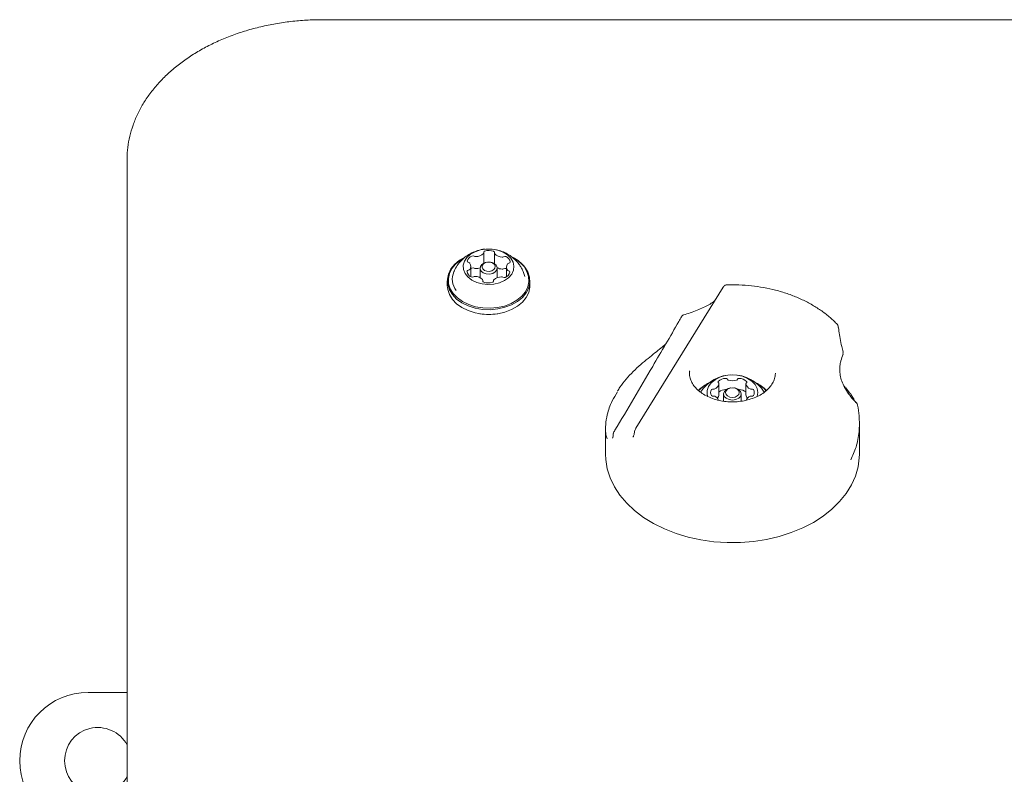
# Model space of a CAD drawing. Units: millimetres. Extents: x -2960 to 2991, y -4864 to 4719.
# Drawn here: x -320 to -68, y 3025 to 3219 of the extents above; entities that cross this region are included whole.
import ezdxf

# ---------------------------------------------------------------- set-up
doc = ezdxf.new("R2010")
doc.units = ezdxf.units.MM
doc.header["$LTSCALE"] = 1000
doc.layers.add('1 EQUIPMENT', color=7, linetype='Continuous', lineweight=18)

# ---------------------------------------------------------------- blocks, each defined once
blk = doc.blocks.new('CV 006 BLOCK')
at = {"layer": '1 EQUIPMENT'}
for p, q in [((242.52, 3218.51), (-242.8, 3218.51)), ((-292.83, 2799.2), (-292.83, 3182.65)), ((-201.44, 3156.12), (-201.44, 3158.74)), ((-198.72, 3158.67), (-198.72, 3155.99)), ((-200.57, 3156.37), (-200.67, 3156.35)), ((-199.72, 3156.35), (-199.83, 3156.37)), ((-204.76, 3152.66), (-204.76, 3155.32)), ((-202.4, 3154.85), (-202.4, 3152.4)), ((-198, 3152.41), (-198, 3154.85)), ((-195.64, 3154.67), (-195.74, 3154.72)), ((-195.64, 3155.09), (-195.64, 3152.61)), ((-190.95, 3152.72), (-191.31, 3153.95)), ((-210.78, 3151.59), (-210.78, 3150.37)), ((-201.68, 3151.41), (-201.68, 3151.74)), ((-198.96, 3151.67), (-198.96, 3151.4)), ((-189.62, 3150.37), (-189.62, 3151.59)), ((-140.11, 3149.99), (-162.51, 3113.8)), ((-202.48, 3143.15), (-202.43, 3143.15)), ((-197.97, 3143.15), (-197.92, 3143.15)), ((-109.96, 3131.05), (-109.96, 3131.05)), ((-126.75, 3127.38), (-126.72, 3127.97)), ((-141.18, 3122.38), (-141.18, 3125.24)), ((-138.1, 3124.15), (-138.21, 3124.13)), ((-137.24, 3124.13), (-137.35, 3124.15)), ((-134.28, 3125.24), (-134.28, 3122.38)), ((-141.18, 3122.38), (-141.18, 3122.36)), ((-139.98, 3122.6), (-139.98, 3120.76)), ((-135.48, 3120.75), (-135.48, 3122.6)), ((-134.28, 3122.36), (-134.28, 3122.38)), ((-106.57, 3120.89), (-105.89, 3120.28)), ((-105.66, 3119.8), (-105.66, 3119.75)), ((-170.25, 3113.81), (-170.25, 3107.2)), ((-162.74, 3113.1), (-162.75, 3113.04)), ((-162.74, 3113.1), (-162.74, 3113.07)), ((-105.21, 3107.2), (-105.21, 3114.94)), ((-302.83, 3046.12), (-292.83, 3046.12))]:
    blk.add_line(p, q, dxfattribs=at)
at = {"layer": '1 EQUIPMENT', "flags": 128}
for points in [[(-194.49, 3157.38), (-195.36, 3158.24), (-196.49, 3158.94), (-197.83, 3159.44), (-199.29, 3159.7), (-200.8, 3159.73), (-202.28, 3159.51), (-203.64, 3159.06), (-204.82, 3158.4), (-205.75, 3157.57), (-206.38, 3156.61), (-206.68, 3155.58), (-206.63, 3154.52), (-206.23, 3153.51), (-205.51, 3152.58), (-204.5, 3151.8), (-203.26, 3151.19), (-201.85, 3150.81), (-200.36, 3150.66), (-198.85, 3150.76), (-197.42, 3151.1), (-196.14, 3151.65), (-195.08, 3152.4), (-194.29, 3153.31), (-193.82, 3154.31), (-193.7, 3155.36), (-193.92, 3156.4), (-194.49, 3157.38)], [(-206.54, 3157.51), (-207.62, 3156.86), (-208.88, 3155.82), (-209.84, 3154.63), (-210.48, 3153.34), (-210.77, 3152), (-210.69, 3150.63), (-210.26, 3149.3), (-209.49, 3148.05), (-208.4, 3146.92), (-207.03, 3145.94), (-205.43, 3145.16), (-203.65, 3144.6), (-201.75, 3144.28), (-199.8, 3144.2), (-197.87, 3144.38), (-196.01, 3144.8), (-194.3, 3145.45), (-192.78, 3146.32), (-191.52, 3147.36), (-190.56, 3148.54), (-189.92, 3149.83), (-189.63, 3151.18), (-189.71, 3152.55), (-190.14, 3153.88), (-190.91, 3155.13), (-190.91, 3155.13)], [(-206.65, 3157.41), (-207.44, 3156.92), (-208.67, 3155.9), (-209.61, 3154.74), (-210.24, 3153.48), (-210.52, 3152.16), (-210.44, 3150.83), (-210.02, 3149.53), (-209.27, 3148.31), (-208.21, 3147.21), (-206.87, 3146.26), (-205.31, 3145.49), (-203.57, 3144.94), (-201.72, 3144.63), (-199.81, 3144.56), (-197.92, 3144.73), (-196.11, 3145.14), (-194.43, 3145.78), (-192.96, 3146.62), (-191.73, 3147.64), (-190.78, 3148.8), (-190.16, 3150.05), (-189.88, 3151.37), (-189.95, 3152.7), (-190.37, 3154), (-191.13, 3155.23), (-191.13, 3155.23)], [(-198.27, 3155.58), (-198.01, 3155.01), (-198.09, 3154.41), (-198.49, 3153.88), (-199.14, 3153.5), (-199.96, 3153.32), (-200.82, 3153.37), (-201.58, 3153.65), (-202.13, 3154.11), (-202.39, 3154.68), (-202.31, 3155.28), (-201.91, 3155.81), (-201.25, 3156.2), (-200.67, 3156.35)], [(-198.71, 3155.77), (-199.13, 3156.13), (-199.72, 3156.35), (-200.38, 3156.39), (-201.01, 3156.25), (-201.52, 3155.95), (-201.83, 3155.54), (-201.89, 3155.08), (-201.69, 3154.64), (-201.27, 3154.28), (-200.68, 3154.06), (-200.02, 3154.02), (-199.38, 3154.16), (-198.87, 3154.46), (-198.57, 3154.87), (-198.51, 3155.33), (-198.71, 3155.77)], [(-204.47, 3154.87), (-204.71, 3154.75), (-204.76, 3154.72)], [(-210.78, 3150.37), (-210.69, 3149.41), (-210.26, 3148.08), (-209.49, 3146.83), (-208.4, 3145.7), (-207.03, 3144.73), (-205.43, 3143.95), (-203.65, 3143.38), (-201.75, 3143.06), (-199.8, 3142.98), (-197.87, 3143.16), (-196.01, 3143.58), (-194.3, 3144.24), (-192.78, 3145.1), (-191.52, 3146.14), (-190.56, 3147.33), (-189.92, 3148.62), (-189.63, 3149.97), (-189.62, 3150.37)], [(-110.62, 3139.67), (-110.62, 3139.66), (-110.62, 3139.65)], [(-109.41, 3133.39), (-109.41, 3133.38), (-109.41, 3133.38)], [(-148.7, 3128.54), (-148.72, 3128.4), (-148.73, 3127.97)], [(-131.39, 3121.94), (-131.22, 3122.95), (-131.4, 3124), (-131.91, 3124.99), (-132.74, 3125.88), (-133.84, 3126.6), (-135.15, 3127.13), (-136.6, 3127.43), (-138.1, 3127.49), (-139.59, 3127.31), (-140.98, 3126.89), (-142.19, 3126.26), (-143.16, 3125.45), (-143.84, 3124.51), (-144.19, 3123.48), (-144.19, 3122.43), (-144.04, 3121.85)], [(-137.24, 3124.13), (-136.86, 3124.05), (-136.13, 3123.71), (-135.65, 3123.2), (-135.48, 3122.6), (-135.65, 3121.99), (-136.13, 3121.48), (-136.86, 3121.14), (-137.73, 3121.02), (-138.59, 3121.14), (-139.32, 3121.48), (-139.81, 3121.99), (-139.98, 3122.6), (-139.98, 3122.6)], [(-139.48, 3122.95), (-139.34, 3122.49), (-138.96, 3122.09), (-138.4, 3121.82), (-137.73, 3121.73), (-137.06, 3121.82), (-136.49, 3122.09), (-136.11, 3122.49), (-135.98, 3122.95), (-136.11, 3123.42), (-136.49, 3123.82), (-137.06, 3124.08), (-137.73, 3124.18), (-138.4, 3124.08), (-138.96, 3123.82), (-139.34, 3123.42), (-139.48, 3122.95)], [(-170.25, 3107.2), (-170.18, 3105.77), (-169.79, 3103.41), (-169.05, 3101.09), (-167.96, 3098.84), (-166.55, 3096.68), (-164.81, 3094.63), (-162.78, 3092.72), (-160.48, 3090.97), (-157.92, 3089.4), (-155.15, 3088.02), (-152.18, 3086.85), (-149.06, 3085.91), (-145.81, 3085.2), (-142.47, 3084.73), (-139.09, 3084.5), (-135.68, 3084.53), (-132.3, 3084.8), (-128.98, 3085.32), (-125.75, 3086.08), (-122.66, 3087.07), (-119.73, 3088.28), (-116.99, 3089.7), (-114.49, 3091.31), (-112.24, 3093.09), (-110.27, 3095.03), (-108.6, 3097.1), (-107.24, 3099.29), (-106.23, 3101.56), (-105.55, 3103.89), (-105.23, 3106.25), (-105.21, 3107.2)]]:
    blk.add_lwpolyline(points, dxfattribs=at)
at = {"layer": '1 EQUIPMENT'}
for centre, radius, start, end in [((-203.48, 3160.71), 2.91, 269.5704, 312.1614), ((-201.7, 3158.74), 0.258, 312.2041, 17.8829), ((-201.14, 3158.88), 0.322, 99.2973, 191.8747), ((-200.12, 3155.88), 3.49, 70.2114, 107.8566), ((-199, 3158.86), 0.31, 343.5614, 78.6022), ((-198.46, 3158.67), 0.253, 157.7471, 224.4743), ((-196.66, 3160.49), 2.81, 225.1085, 268.7333), ((-203.88, 3156.24), 1.81, 109.2957, 168.4549), ((-205.28, 3156.62), 0.366, 182.2347, 266.6065), ((-205.38, 3155.79), 0.471, 37.3095, 80.9047), ((-206.07, 3155.32), 1.31, 321.0061, 35.0285), ((-204.22, 3157.36), 0.636, 56.522, 113.4634), ((-203.53, 3158.39), 0.601, 235.6623, 272.5641), ((-200.03, 3153.99), 2.38, 42.0757, 82.5294), ((-196.68, 3158.29), 0.616, 265.6848, 301.9545), ((-196.02, 3157.22), 0.64, 64.7552, 121.4015), ((-196.37, 3156.2), 1.73, 7.4428, 68.5351), ((-194.97, 3155.59), 0.492, 97.337, 139.6282), ((-195.04, 3156.46), 0.382, 271.766, 353.5597), ((-198.05, 3149.3), 9.22, 39.2483, 63.2817), ((-198.05, 3149.58), 8.93, 39.1935, 62.1291), ((-204.69, 3152.01), 4.81, 156.7372, 217.3474), ((-205.36, 3153.95), 0.382, 91.7659, 173.5601), ((-204.02, 3154.21), 1.73, 187.4429, 248.535), ((-205.43, 3154.82), 0.492, 277.3363, 319.6333), ((-204.22, 3154.29), 0.636, 56.522, 113.4634), ((-203.53, 3155.31), 0.601, 235.6623, 272.5641), ((-203.57, 3158.1), 3.39, 271.193, 290.2696), ((-196.56, 3157.81), 3.21, 243.454, 267.195), ((-196.68, 3155.21), 0.616, 265.6848, 301.9545), ((-196.02, 3154.14), 0.64, 64.7552, 121.4015), ((-196.52, 3154.17), 1.81, 289.2957, 348.4549), ((-194.33, 3155.09), 1.31, 140.9847, 215.048), ((-195.02, 3154.62), 0.471, 217.3353, 260.8653), ((-195.12, 3153.79), 0.366, 2.2451, 86.6446), ((-204.38, 3153.19), 0.64, 244.755, 301.3989), ((-203.72, 3152.12), 0.616, 85.6849, 121.9573), ((-203.74, 3149.92), 2.81, 45.1085, 88.7333), ((-201.93, 3151.74), 0.253, 337.8122, 44.4727), ((-201.4, 3151.55), 0.31, 163.497, 258.6104), ((-200.28, 3154.53), 3.49, 250.2114, 287.8607), ((-199.26, 3151.53), 0.322, 279.2684, 11.8428), ((-198.7, 3151.67), 0.258, 132.1321, 197.8755), ((-196.92, 3149.7), 2.91, 89.5783, 132.1622), ((-196.87, 3152.02), 0.601, 55.6514, 92.565), ((-196.18, 3153.05), 0.636, 236.5195, 293.4183), ((-200.2, 3157.65), 14.68, 261.2644, 278.7356), ((-149.94, 3141.88), 1, 107.6986, 150.2404), ((-110.38, 3133.13), 1, 342.8352, 15.3084), ((-137.73, 3117.8), 9.71, 32.7757, 147.1588), ((-141.19, 3125.65), 0.234, 134.2171, 241.0144), ((-139.41, 3123.73), 2.85, 91.1583, 132.7755), ((-139.41, 3126.15), 0.433, 29.3673, 97.9316), ((-138.72, 3126.51), 0.348, 205.0328, 254.7322), ((-137.73, 3129.48), 3.48, 251.8312, 288.1688), ((-136.73, 3126.51), 0.348, 285.2678, 334.9672), ((-136.04, 3126.15), 0.433, 82.0684, 150.6327), ((-136.04, 3123.73), 2.85, 47.2245, 88.8417), ((-134.27, 3125.65), 0.234, 298.9856, 45.7829), ((-139.53, 3116.53), 9.84, 115.286, 134.786), ((-139.59, 3116.92), 9.43, 116.8712, 136.1457), ((-142.05, 3122.95), 1.29, 144.15, 215.85), ((-142.72, 3123.39), 0.492, 76.4715, 139.1002), ((-142.5, 3124.43), 0.572, 259.0932, 294.4748), ((-142.9, 3125.54), 1.75, 291.3718, 349.4873), ((-141.43, 3125.23), 0.252, 356.9386, 58.9553), ((-139.39, 3120.78), 2.94, 91.5135, 127.2885), ((-138.12, 3122.25), 1.89, 92.7083, 169.3289), ((-139.44, 3123.13), 0.59, 78.6416, 93.1075), ((-136.01, 3123.13), 0.59, 86.8925, 101.3589), ((-136.09, 3120.7), 3.01, 53.16, 88.038), ((-134.02, 3125.23), 0.252, 121.0447, 183.0614), ((-132.55, 3125.54), 1.75, 190.5127, 248.6282), ((-132.96, 3124.43), 0.572, 245.5252, 280.9068), ((-132.73, 3123.39), 0.492, 40.8998, 103.5285), ((-133.41, 3122.95), 1.29, 324.15, 35.85), ((-135.91, 3116.55), 9.82, 44.8677, 64.7223), ((-135.86, 3116.93), 9.41, 43.5114, 63.1352), ((-142.72, 3122.52), 0.492, 220.8998, 283.5285), ((-142.5, 3121.48), 0.572, 65.5252, 100.9068), ((-142.97, 3120.28), 1.86, 23.3581, 67.6843), ((-142.63, 3122.55), 1.46, 315.3459, 352.3359), ((-132.84, 3122.54), 1.45, 187.4641, 224.8541), ((-132.43, 3120.22), 1.94, 113.1846, 155.5137), ((-132.96, 3121.48), 0.572, 79.0932, 114.4748), ((-132.73, 3122.52), 0.492, 256.4715, 319.1002), ((-107.98, 3122.22), 0.69, 33.2207, 86.2299), ((-106.65, 3119.63), 1, 9.97, 45.9557), ((-167.24, 3112.37), 1, 149.2201, 176.7357), ((-302.83, 3028.61), 17.51, 90, 180), ((-300.33, 3028.61), 8.51, 28.0725, 180), ((-302.83, 3028.61), 17.51, 180, 270), ((-300.33, 3028.61), 8.51, 180, 331.9275)]:
    blk.add_arc(centre, radius, start, end, dxfattribs=at)
for points, knots in [([(-242.8, 3218.51), (-243.5, 3218.51), (-245.53, 3218.49), (-248.89, 3218.28), (-252.83, 3217.83), (-256.7, 3217.15), (-260.49, 3216.25), (-264.17, 3215.14), (-267.72, 3213.82), (-271.11, 3212.3), (-274.33, 3210.59), (-277.34, 3208.7), (-280.14, 3206.63), (-282.7, 3204.41), (-285, 3202.04), (-287.04, 3199.55), (-288.78, 3196.94), (-290.23, 3194.24), (-291.36, 3191.47), (-292.19, 3188.64), (-292.68, 3185.83), (-292.82, 3183.83), (-292.83, 3182.79), (-292.83, 3182.65)], [0, 0, 0, 0, 0.027213, 0.078403, 0.129613, 0.180838, 0.232083, 0.283352, 0.334647, 0.385967, 0.437308, 0.488656, 0.539991, 0.591284, 0.642498, 0.693589, 0.744509, 0.795212, 0.845668, 0.895867, 0.945831, 0.992891, 1, 1, 1, 1]), ([(-201.07, 3159.7), (-201.12, 3159.7), (-201.78, 3159.7), (-202.97, 3159.39), (-204.56, 3158.78), (-205.96, 3157.91), (-207.21, 3156.83), (-208.24, 3155.55), (-208.87, 3154.55), (-209.07, 3153.97), (-209.09, 3153.91)], [0, 0, 0, 0, 0.015077, 0.190606, 0.348951, 0.506815, 0.664687, 0.822945, 0.981732, 1, 1, 1, 1]), ([(-191.35, 3153.99), (-191.54, 3154.39), (-191.87, 3155.1), (-192.68, 3156.24), (-193.69, 3157.31), (-195, 3158.3), (-196.4, 3159.02), (-197.54, 3159.44), (-198.23, 3159.53), (-198.39, 3159.56)], [0, 0, 0, 0, 0.142024, 0.253663, 0.446077, 0.612079, 0.779018, 0.94801, 1, 1, 1, 1]), ([(-139.12, 3150.55), (-139.13, 3150.55), (-139.27, 3150.57), (-139.58, 3150.47), (-139.92, 3150.26), (-140.05, 3150.05), (-140.1, 3149.97)], [0, 0, 0, 0, 0.008311, 0.38642, 0.761098, 1, 1, 1, 1]), ([(-111.07, 3140.65), (-111.35, 3140.93), (-112.25, 3141.84), (-113.97, 3143.27), (-116.29, 3144.87), (-118.82, 3146.3), (-121.53, 3147.54), (-124.4, 3148.58), (-127.4, 3149.42), (-130.5, 3150.03), (-133.67, 3150.43), (-136.56, 3150.6), (-138.38, 3150.56), (-139.12, 3150.54)], [0, 0, 0, 0, 0.043933, 0.142104, 0.240463, 0.33902, 0.437684, 0.536384, 0.635078, 0.733755, 0.832413, 0.931062, 1, 1, 1, 1]), ([(-142.26, 3146.51), (-142.37, 3146.42), (-142.81, 3146.03), (-143.8, 3145.43), (-145.21, 3144.69), (-146.81, 3144.02), (-148.52, 3143.39), (-149.67, 3143.02), (-150.24, 3142.84)], [0, 0, 0, 0, 0.054802, 0.223962, 0.400957, 0.590422, 0.796658, 1, 1, 1, 1]), ([(-150.8, 3142.37), (-151.02, 3141.98), (-153.43, 3137.7), (-159.14, 3128.03), (-164.68, 3118.58), (-168.02, 3113.01), (-168.1, 3112.88)], [0, 0, 0, 0, 0.039507, 0.42899, 0.986204, 1, 1, 1, 1]), ([(-110.66, 3139.8), (-110.66, 3139.86), (-110.67, 3140.09), (-110.83, 3140.39), (-111.02, 3140.58), (-111.09, 3140.64)], [0, 0, 0, 0, 0.167068, 0.715823, 1, 1, 1, 1]), ([(-110.62, 3139.61), (-110.62, 3139.66), (-110.62, 3139.73), (-110.64, 3139.79), (-110.64, 3139.8)], [0, 0, 0, 0, 0.791591, 1, 1, 1, 1]), ([(-109.36, 3133.39), (-109.48, 3133.85), (-109.79, 3135.02), (-110.16, 3136.81), (-110.45, 3138.46), (-110.52, 3139.35), (-110.54, 3139.65)], [0, 0, 0, 0, 0.201663, 0.51746, 0.833707, 1, 1, 1, 1]), ([(-154.87, 3135.33), (-155.26, 3135), (-156.17, 3134.24), (-157.68, 3133.04), (-159.43, 3131.65), (-161.31, 3130.11), (-163.21, 3128.34), (-165, 3126.4), (-166.34, 3124.73), (-166.97, 3123.68), (-167.17, 3123.36)], [0, 0, 0, 0, 0.079464, 0.185024, 0.306993, 0.443845, 0.596522, 0.759162, 0.924719, 1, 1, 1, 1]), ([(-106.36, 3120.8), (-106.59, 3121.02), (-107.3, 3121.72), (-108.28, 3123.01), (-109.23, 3124.62), (-109.86, 3126.2), (-110.2, 3127.7), (-110.27, 3129.1), (-110.18, 3130.23), (-110, 3130.82), (-109.94, 3131.04)], [0, 0, 0, 0, 0.0831298, 0.2595775, 0.4223888, 0.5682601, 0.7017098, 0.8225929, 0.9361224, 1, 1, 1, 1]), ([(-109.95, 3131.05), (-109.95, 3131.06), (-109.79, 3131.65), (-109.59, 3132.24), (-109.39, 3132.83)], [0, 0, 0, 0, 0.011812, 1, 1, 1, 1]), ([(-126.79, 3127.44), (-126.8, 3127.25), (-126.84, 3126.65), (-127.24, 3125.65), (-127.97, 3124.5), (-128.99, 3123.44), (-130.26, 3122.51), (-131.73, 3121.74), (-133.38, 3121.15), (-135.16, 3120.75), (-137, 3120.56), (-138.87, 3120.58), (-140.71, 3120.82), (-142.45, 3121.26), (-144.06, 3121.9), (-145.48, 3122.7), (-146.68, 3123.64), (-147.63, 3124.69), (-148.3, 3125.81), (-148.67, 3126.99), (-148.8, 3127.89), (-148.7, 3128.39), (-148.68, 3128.48)], [0, 0, 0, 0, 0.025588, 0.08155, 0.136539, 0.190494, 0.243823, 0.296885, 0.349872, 0.40285, 0.455849, 0.508857, 0.561842, 0.614755, 0.667569, 0.720281, 0.77294, 0.825646, 0.878653, 0.932379, 0.987254, 1, 1, 1, 1]), ([(-107.69, 3122.83), (-108, 3123.27), (-108.44, 3123.91), (-109.04, 3124.52), (-109.22, 3124.71)], [0, 0, 0, 0, 0.689019, 1, 1, 1, 1]), ([(-169.79, 3111.09), (-169.84, 3111.18), (-170.02, 3111.53), (-170.24, 3112.73), (-170.29, 3114.69), (-169.81, 3117.56), (-168.86, 3120.44), (-167.67, 3122.36), (-167.19, 3123.12)], [0, 0, 0, 0, 0.04471, 0.169369, 0.365788, 0.562561, 0.824957, 1, 1, 1, 1]), ([(-106.57, 3121.15), (-106.68, 3121.33), (-106.93, 3121.76), (-107.25, 3122.29), (-107.43, 3122.58)], [0, 0, 0, 0, 0.442174, 1, 1, 1, 1]), ([(-105.66, 3119.75), (-105.52, 3118.83), (-105.16, 3116.47), (-105.18, 3112.86), (-105.85, 3109.09), (-106.91, 3106.82), (-107.4, 3105.75)], [0, 0, 0, 0, 0.177702, 0.456332, 0.744114, 1, 1, 1, 1]), ([(-106.1, 3120.39), (-106.1, 3120.39), (-106.11, 3120.4), (-106.18, 3120.49), (-106.24, 3120.59), (-106.24, 3120.59)], [0, 0, 0, 0, 0.324772, 0.995911, 1, 1, 1, 1]), ([(-162.8, 3113.11), (-162.81, 3112.97), (-162.84, 3112.47), (-162.99, 3111.97), (-163.14, 3111.74), (-163.18, 3111.67)], [0, 0, 0, 0, 0.225677, 0.779299, 1, 1, 1, 1]), ([(-162.49, 3113.8), (-162.57, 3113.67), (-162.7, 3113.47), (-162.71, 3113.23), (-162.71, 3113.14)], [0, 0, 0, 0, 0.620524, 1, 1, 1, 1]), ([(-168.25, 3112.43), (-168.26, 3112.2), (-168.3, 3111.73), (-168.41, 3111.36), (-168.44, 3111.33), (-168.44, 3111.31)], [0, 0, 0, 0, 0.372947, 0.779328, 1, 1, 1, 1]), ([(-163.17, 3111.56), (-163.16, 3111.57), (-163.13, 3111.59), (-163.13, 3111.64), (-163.12, 3111.67)], [0, 0, 0, 0, 0.334358, 1, 1, 1, 1])]:
    blk.add_open_spline(points, degree=3, knots=knots, dxfattribs=at)

msp = doc.modelspace()

# ---------------------------------------------------------------- block references
at = {"layer": '1 EQUIPMENT'}
msp.add_blockref('CV 006 BLOCK', (0, 0), dxfattribs=at)

doc.saveas('drawing.dxf')
